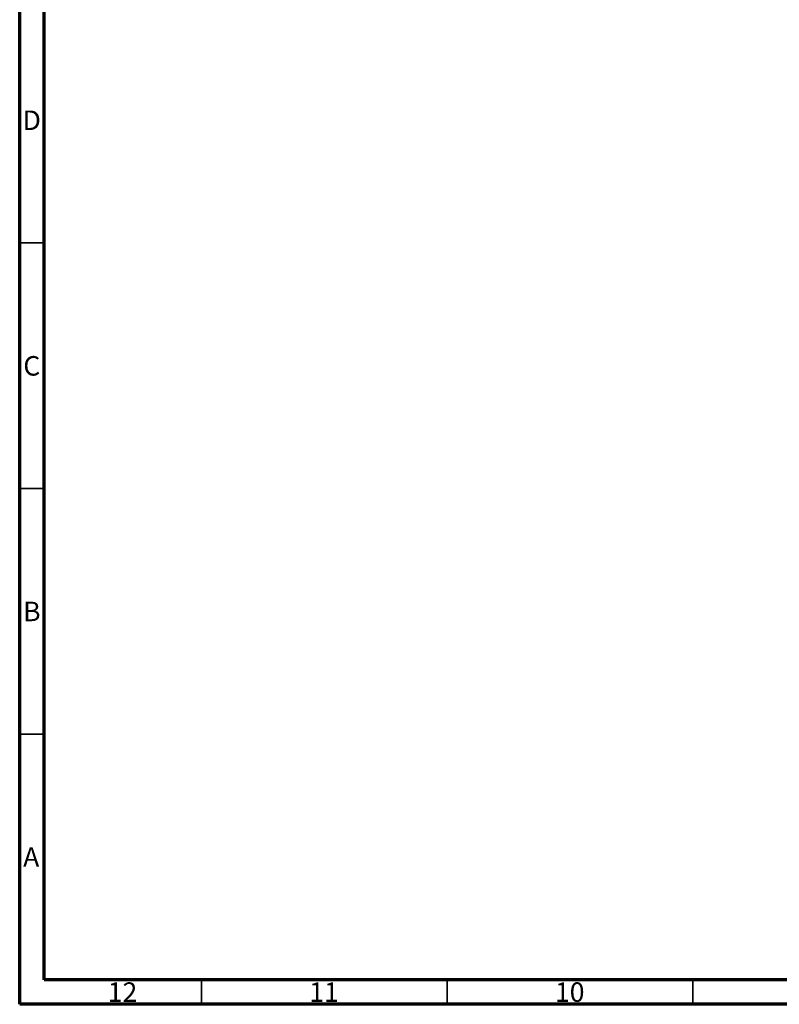
# Model space of a CAD drawing. Units: millimetres. Extents: x 15 to 589, y 5 to 415.
# Drawn here: x 15 to 170, y 5 to 205 of the extents above; entities that cross this region are included whole.
import ezdxf

# ---------------------------------------------------------------- set-up
doc = ezdxf.new("R2010")
doc.units = ezdxf.units.MM
doc.styles.add('SLDTEXTSTYLE0', font='TXT', dxfattribs={"width": 0.75})

msp = doc.modelspace()

# ---------------------------------------------------------------- linework, layer by layer
at = {"color": 7, "linetype": 'Continuous', "lineweight": 70}
for p, q in [((15, 5), (15, 415)), ((19.9861, 10), (19.9861, 410)), ((583.9861, 10), (19.9861, 10)), ((589, 5), (15, 5))]:
    msp.add_line(p, q, dxfattribs=at)
at = {"color": 7, "linetype": 'Continuous', "lineweight": 35}
for p, q in [((20, 160), (15, 160)), ((20, 110), (15, 110)), ((20, 60), (15, 60)), ((52, 10), (52, 5)), ((102, 10), (102, 5)), ((152, 10), (152, 5))]:
    msp.add_line(p, q, dxfattribs=at)

# ---------------------------------------------------------------- texts
at = {"color": 7, "linetype": 'Continuous', "lineweight": 0, "attachment_point": 2, "style": 'SLDTEXTSTYLE0'}
for s, insert, char_height in [('D', (17.4527, 186.9704), 3.9687), ('C', (17.4587, 136.9704), 3.9687), ('B', (17.4706, 86.9704), 3.9687), ('A', (17.3397, 36.9704), 3.9687), ('12', (35.9201, 9.4704), 3.96875), ('11', (76.9201, 9.4704), 3.96875), ('10', (126.9201, 9.4704), 3.96875)]:
    msp.add_mtext(s, dxfattribs=dict(at, insert=insert, char_height=char_height))

doc.saveas('drawing.dxf')
